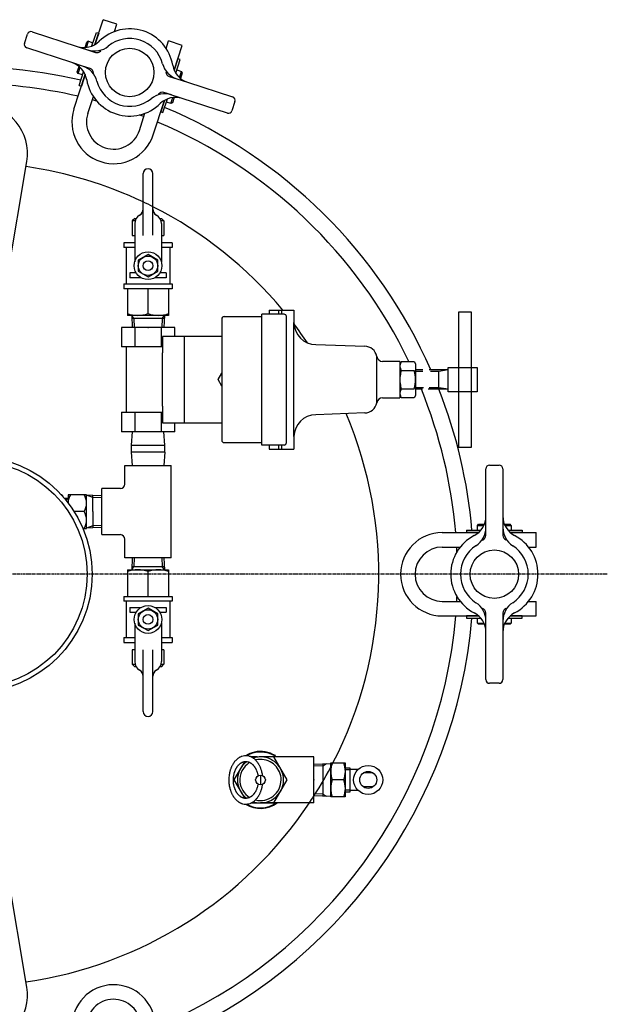
# Model space of a CAD drawing. Extents: x 1725 to 2862, y -3263 to -1264.
# Drawn here: x 1984 to 2226, y -1710 to -1304 of the extents above; entities that cross this region are included whole.
import ezdxf

# ---------------------------------------------------------------- set-up
doc = ezdxf.new("R2010")
doc.units = 0
doc.header["$MEASUREMENT"] = 0
doc.linetypes.add('DASHED', pattern=[15, 12, -3])
doc.linetypes.add('DOT_CENTER', pattern=[2, 1.25, -0.25, 0.25, -0.25])
doc.layers.get('0').update_dxf_attribs({"linetype": 'CONTINUOUS'})
doc.layers.add('1', color=7, linetype='CONTINUOUS')

msp = doc.modelspace()

# ---------------------------------------------------------------- linework, layer by layer
at = {"color": 7, "linetype": 'CONTINUOUS'}
for p, q in [((2034.51, -1392.61), (2034.51, -1367.12)), ((2038.51, -1392.57), (2038.51, -1367.12)), ((2031.01, -1385.62), (2030.01, -1386.62)), ((2030.01, -1386.62), (2030.01, -1392.62)), ((2031.01, -1385.62), (2031.61, -1385.62)), ((2031.01, -1387.73), (2031.01, -1403.56)), ((2043.01, -1386.62), (2042.01, -1385.62)), ((2042.01, -1387.73), (2042.01, -1403.56)), ((2043.01, -1386.62), (2043.01, -1392.62)), ((2030.01, -1392.62), (2031.01, -1392.62)), ((2042.01, -1392.62), (2043.01, -1392.62)), ((2031.01, -1395.62), (2026.51, -1395.62)), ((2026.51, -1395.62), (2026.51, -1397.62)), ((2046.51, -1395.62), (2042.01, -1395.62)), ((2046.51, -1395.62), (2046.51, -1397.62)), ((2031.01, -1397.62), (2026.51, -1397.62)), ((2027.51, -1397.62), (2027.51, -1412.62)), ((2036.51, -1400.51), (2032.51, -1402.82)), ((2040.51, -1402.82), (2036.51, -1400.51)), ((2046.51, -1397.62), (2042.01, -1397.62)), ((2045.51, -1397.62), (2045.51, -1412.62)), ((2032.51, -1402.82), (2032.51, -1407.43)), ((2040.51, -1407.43), (2040.51, -1402.82)), ((2031.64, -1408.12), (2029.01, -1408.12)), ((2029.01, -1408.12), (2029.01, -1410.12)), ((2032.51, -1407.43), (2036.51, -1409.74)), ((2036.51, -1409.74), (2040.51, -1407.43)), ((2044.01, -1408.12), (2041.38, -1408.12)), ((2044.01, -1408.12), (2044.01, -1410.12)), ((2026.51, -1412.62), (2046.51, -1412.62)), ((2026.51, -1412.62), (2026.51, -1414.62)), ((2033.73, -1410.12), (2029.01, -1410.12)), ((2044.01, -1410.12), (2039.28, -1410.12)), ((2046.51, -1412.62), (2046.51, -1414.62)), ((2046.51, -1414.62), (2026.51, -1414.62)), ((2028.01, -1414.62), (2028.01, -1425.62)), ((2045.01, -1414.62), (2045.01, -1425.62)), ((2045.01, -1425.62), (2028.01, -1425.62)), ((2028.01, -1530.59), (2028.01, -1541.59)), ((2028.01, -1530.59), (2045.01, -1530.59)), ((2045.01, -1530.59), (2045.01, -1541.59)), ((2026.51, -1541.59), (2026.51, -1543.59)), ((2026.51, -1541.59), (2046.51, -1541.59)), ((2046.51, -1543.59), (2026.51, -1543.59)), ((2027.51, -1543.59), (2027.51, -1558.59)), ((2045.51, -1543.59), (2045.51, -1558.59)), ((2046.51, -1541.59), (2046.51, -1543.59)), ((2029.01, -1546.08), (2029.01, -1548.08)), ((2029.01, -1546.08), (2033.73, -1546.08)), ((2036.51, -1546.47), (2032.51, -1548.78)), ((2040.51, -1548.78), (2036.51, -1546.47)), ((2039.28, -1546.08), (2044.01, -1546.08)), ((2044.01, -1546.08), (2044.01, -1548.08)), ((2029.01, -1548.08), (2031.64, -1548.08)), ((2032.51, -1548.78), (2032.51, -1553.39)), ((2040.51, -1553.39), (2040.51, -1548.78)), ((2041.38, -1548.08), (2044.01, -1548.08)), ((2031.01, -1552.65), (2031.01, -1568.48)), ((2032.51, -1553.39), (2036.51, -1555.7)), ((2036.51, -1555.7), (2040.51, -1553.39)), ((2042.01, -1552.65), (2042.01, -1568.48)), ((2026.51, -1558.59), (2026.51, -1560.58)), ((2026.51, -1558.59), (2031.01, -1558.59)), ((2042.01, -1558.59), (2046.51, -1558.59)), ((2046.51, -1558.59), (2046.51, -1560.58)), ((2026.51, -1560.58), (2031.01, -1560.58)), ((2031.01, -1563.59), (2030.01, -1563.59)), ((2030.01, -1563.59), (2030.01, -1569.59)), ((2034.51, -1589.09), (2034.51, -1563.6)), ((2038.51, -1589.09), (2038.51, -1563.64)), ((2042.01, -1560.58), (2046.51, -1560.58)), ((2043.01, -1563.59), (2042.01, -1563.59)), ((2043.01, -1563.59), (2043.01, -1569.59)), ((2030.01, -1569.59), (2031.01, -1570.59)), ((2031.61, -1570.59), (2031.01, -1570.59)), ((2042.01, -1570.59), (2043.01, -1569.59))]:
    msp.add_line(p, q, dxfattribs=at)
at = {"color": 2, "linetype": 'CONTINUOUS'}
for p, q in [((2031.16, -1386.62), (2030.01, -1386.62)), ((2043.01, -1386.62), (2041.85, -1386.62)), ((2030.01, -1569.59), (2031.16, -1569.59)), ((2041.85, -1569.59), (2043.01, -1569.59))]:
    msp.add_line(p, q, dxfattribs=at)
at = {"color": 7, "linetype": 'CONTINUOUS'}
for centre, radius in [((2036.51, -1405.12), 4), ((2036.51, -1405.12), 2), ((2036.51, -1551.08), 4), ((2036.51, -1551.08), 2)]:
    msp.add_circle(centre, radius, dxfattribs=at)
for centre, radius, start, end in [((2036.51, -1367.12), 2, 90, 180), ((2036.51, -1367.12), 2, 0, 90), ((2035.01, -1387.73), 4, 120, 180), ((2031.51, -1381.67), 3, -59.9999, 0.0003), ((2041.51, -1381.67), 3, 179.9997, -120.0001), ((2038.01, -1387.73), 4, 0, 60), ((2035.01, -1568.48), 4, -180, -120), ((2031.51, -1574.54), 3, -0.0003, 59.9999), ((2041.51, -1574.54), 3, 120.0001, -179.9997), ((2038.01, -1568.48), 4, -60, 0), ((2036.51, -1589.09), 2, 180, -90), ((2036.51, -1589.09), 2, -90, 0)]:
    msp.add_arc(centre, radius, start, end, dxfattribs=at)
at = {"layer": '1', "color": 7, "linetype": 'CONTINUOUS'}
for p, q in [((2014.61, -1313.85), (2017.94, -1303.6)), ((2023.65, -1305.46), (2017.94, -1303.6)), ((2022.66, -1308.51), (2023.65, -1305.46)), ((1985.54, -1313.37), (1986.77, -1309.56)), ((1988.66, -1308.6), (2007.27, -1314.65)), ((2013.39, -1314.45), (2015.22, -1308.82)), ((2016.15, -1309.12), (2014.61, -1313.85)), ((2015.22, -1308.82), (2016.15, -1309.12)), ((2005.11, -1321.3), (1986.5, -1315.26)), ((2007.27, -1314.65), (2013.24, -1316.59)), ((2010.59, -1315.07), (2011.32, -1312.81)), ((2011.13, -1315.02), (2011.95, -1312.49)), ((2011.95, -1312.49), (2011.32, -1312.81)), ((2011.67, -1316.08), (2014.82, -1317.1)), ((2011.95, -1312.49), (2013.81, -1313.09)), ((2013.37, -1314.45), (2013.81, -1313.09)), ((2014.61, -1313.85), (2014.76, -1313.4)), ((2043.96, -1315.43), (2044.95, -1312.38)), ((2050.66, -1314.23), (2044.95, -1312.38)), ((2047.33, -1324.48), (2050.66, -1314.23)), ((2048.86, -1319.75), (2047.33, -1324.48)), ((2047.95, -1325.65), (2049.77, -1320.04)), ((2049.77, -1320.04), (2048.86, -1319.75)), ((2009.51, -1322.73), (2005.11, -1321.3)), ((2007.3, -1325.17), (2008.04, -1322.91)), ((2007.63, -1325.8), (2008.45, -1323.27)), ((2012.65, -1323.76), (2009.51, -1322.73)), ((2048.43, -1324.34), (2050.28, -1324.94)), ((2005.95, -1340.5), (2010.58, -1326.26)), ((2007.63, -1325.8), (2007.3, -1325.17)), ((2009.48, -1326.4), (2007.63, -1325.8)), ((2008.11, -1330.69), (2009.94, -1325.06)), ((2010.58, -1326.26), (2009.04, -1330.99)), ((2009.53, -1326.42), (2009.96, -1325.09)), ((2010.43, -1326.71), (2010.58, -1326.26)), ((2045.25, -1326.99), (2048.4, -1328.01)), ((2048.4, -1328.01), (2052.8, -1329.44)), ((2049.46, -1327.48), (2050.28, -1324.94)), ((2050.6, -1325.57), (2049.87, -1327.83)), ((2050.28, -1324.94), (2050.6, -1325.57)), ((2008.11, -1330.69), (2009.04, -1330.99)), ((2052.8, -1329.44), (2071.41, -1335.48)), ((2011.66, -1342.36), (2013.95, -1335.31)), ((2042.66, -1341.92), (2044.48, -1336.31)), ((2046.23, -1334.67), (2043.09, -1333.64)), ((2050.63, -1336.09), (2044.66, -1334.16)), ((2045.95, -1338.25), (2046.78, -1335.72)), ((2047.32, -1335.67), (2046.58, -1337.93)), ((2069.24, -1342.14), (2050.63, -1336.09)), ((2038.67, -1351.13), (2043.29, -1336.89)), ((2043.15, -1337.34), (2041.76, -1341.62)), ((2043.29, -1336.89), (2043.15, -1337.34)), ((2045.95, -1338.25), (2044.1, -1337.65)), ((2046.58, -1337.93), (2045.95, -1338.25)), ((2072.37, -1337.37), (2071.13, -1341.18)), ((2032.96, -1349.28), (2035.25, -1342.23)), ((2041.76, -1341.62), (2042.66, -1341.92)), ((1978.74, -1408.84), (1986.54, -1362.05)), ((2041.41, -1385.62), (2042.01, -1385.62)), ((2036.51, -1424.87), (2036.51, -1414.62)), ((2029.77, -1425.62), (2029.93, -1430.61)), ((2030.67, -1426.91), (2029.77, -1425.62)), ((2042.35, -1426.91), (2043.24, -1425.62)), ((2043.24, -1425.62), (2043.09, -1430.61)), ((2083.51, -1479.11), (2083.51, -1425.11)), ((2092.61, -1425.11), (2083.51, -1425.11)), ((2086.51, -1423.46), (2096.71, -1423.46)), ((2086.51, -1423.46), (2086.51, -1425.11)), ((2090.51, -1425.11), (2090.51, -1423.46)), ((2091.71, -1425.11), (2091.71, -1423.46)), ((2096.71, -1423.46), (2096.71, -1428.61)), ((2164.79, -1424.11), (2169.79, -1424.11)), ((2164.79, -1447.11), (2164.79, -1424.11)), ((2169.79, -1424.11), (2169.79, -1447.11)), ((2066.91, -1427.11), (2066.91, -1477.11)), ((2067.91, -1426.11), (2083.51, -1426.11)), ((2093.61, -1478.11), (2093.61, -1426.11)), ((2096.71, -1475.61), (2096.71, -1428.61)), ((2047.51, -1430.61), (2025.51, -1430.61)), ((2025.51, -1430.61), (2025.51, -1438.61)), ((2031.01, -1430.61), (2031.01, -1438.61)), ((2042.01, -1438.61), (2042.01, -1430.61)), ((2047.51, -1434.31), (2047.51, -1430.61)), ((2042.51, -1434.31), (2042.51, -1441.11)), ((2051.51, -1434.31), (2042.51, -1434.31)), ((2066.91, -1434.31), (2047.51, -1434.31)), ((2051.51, -1452.11), (2051.51, -1434.31)), ((2105.71, -1437.61), (2125.91, -1438.36)), ((2042.51, -1438.61), (2025.51, -1438.61)), ((2027.51, -1438.61), (2027.51, -1452.11)), ((2042.51, -1452.11), (2042.51, -1441.11)), ((2130.84, -1461.7), (2130.84, -1442.53)), ((2140.41, -1444.61), (2133.3, -1444.61)), ((2140.41, -1444.61), (2140.41, -1452.11)), ((2140.41, -1445.61), (2140.51, -1445.44)), ((2140.41, -1445.61), (2140.41, -1458.61)), ((2140.51, -1445.44), (2140.99, -1444.61)), ((2140.99, -1444.61), (2146.33, -1444.61)), ((2146.33, -1444.61), (2146.91, -1445.61)), ((2146.91, -1445.61), (2146.91, -1458.61)), ((2065.51, -1452.11), (2066.91, -1449.45)), ((2140.99, -1448.36), (2146.33, -1448.36)), ((2149.89, -1448.11), (2146.91, -1448.11)), ((2149.82, -1448.79), (2146.91, -1448.79)), ((2154.51, -1448.11), (2152.47, -1448.11)), ((2154.51, -1448.79), (2153.07, -1448.79)), ((2160.29, -1448.11), (2154.51, -1448.11)), ((2156.54, -1448.79), (2154.51, -1448.79)), ((2156.54, -1456.11), (2156.54, -1448.79)), ((2160.29, -1457.11), (2160.29, -1447.11)), ((2160.29, -1447.11), (2172.29, -1447.11)), ((2172.29, -1447.11), (2172.29, -1457.11)), ((2027.51, -1452.11), (2027.51, -1465.61)), ((2042.51, -1463.11), (2042.51, -1452.11)), ((2051.51, -1469.91), (2051.51, -1452.11)), ((2066.91, -1454.77), (2065.51, -1452.11)), ((2140.41, -1452.11), (2140.41, -1459.61)), ((2140.99, -1455.87), (2146.33, -1455.87)), ((2150.1, -1455.44), (2146.91, -1455.44)), ((2149.68, -1456.11), (2146.91, -1456.11)), ((2154.5, -1456.11), (2152.05, -1456.11)), ((2154.51, -1455.44), (2152.49, -1455.44)), ((2160.29, -1456.11), (2154.5, -1456.11)), ((2156.54, -1455.44), (2154.51, -1455.44)), ((2172.29, -1457.11), (2160.29, -1457.11)), ((2164.79, -1480.11), (2164.79, -1457.11)), ((2169.79, -1457.11), (2169.79, -1480.11)), ((2133.3, -1459.61), (2140.41, -1459.61)), ((2140.46, -1458.71), (2140.41, -1458.61)), ((2140.99, -1459.62), (2140.46, -1458.71)), ((2146.33, -1459.62), (2140.99, -1459.62)), ((2146.91, -1458.61), (2146.33, -1459.62)), ((2025.51, -1465.61), (2042.51, -1465.61)), ((2025.51, -1465.61), (2025.51, -1473.61)), ((2031.01, -1465.61), (2031.01, -1473.61)), ((2042.01, -1473.61), (2042.01, -1465.61)), ((2042.51, -1463.11), (2042.51, -1469.91)), ((2125.91, -1465.86), (2105.71, -1466.61)), ((2042.51, -1469.91), (2051.51, -1469.91)), ((2047.51, -1473.61), (2047.51, -1469.91)), ((2051.51, -1469.91), (2066.91, -1469.91)), ((2047.51, -1473.61), (2025.51, -1473.61)), ((2029.93, -1473.61), (2029.61, -1479.2)), ((2043.41, -1479.2), (2043.09, -1473.61)), ((2067.91, -1478.11), (2083.51, -1478.11)), ((2096.71, -1475.61), (2096.71, -1480.76)), ((2029.61, -1479.2), (2029.61, -1482)), ((2029.61, -1479.2), (2043.41, -1479.2)), ((2029.61, -1482), (2029.93, -1487.59)), ((2043.41, -1482), (2029.61, -1482)), ((2043.41, -1482), (2043.09, -1487.59)), ((2043.41, -1482), (2043.41, -1479.2)), ((2092.61, -1479.11), (2083.51, -1479.11)), ((2086.51, -1479.11), (2086.51, -1480.76)), ((2086.51, -1480.76), (2096.71, -1480.76)), ((2090.51, -1480.76), (2090.51, -1479.11)), ((2091.71, -1480.76), (2091.71, -1479.11)), ((2169.79, -1480.11), (2164.79, -1480.11)), ((2027.01, -1495.19), (2027.01, -1487.59)), ((2027.01, -1487.59), (2036.51, -1487.59)), ((2036.51, -1487.59), (2046.01, -1487.59)), ((2046.01, -1506.59), (2046.01, -1487.59)), ((2175.88, -1508.48), (2175.88, -1488.92)), ((2177.38, -1487.42), (2181.38, -1487.42)), ((2182.88, -1488.92), (2182.88, -1508.48)), ((2025.11, -1497.09), (2017.51, -1497.09)), ((2017.51, -1506.59), (2017.51, -1497.09)), ((2001.02, -1499.59), (2000.73, -1499.59)), ((2002.04, -1501.09), (2003.52, -1501.09)), ((2011.13, -1499.59), (2003.52, -1499.59)), ((2003.52, -1499.59), (2003.52, -1502.95)), ((2011.13, -1513.59), (2011.13, -1499.59)), ((2013.81, -1499.9), (2011.13, -1499.82)), ((2017.51, -1500.02), (2013.81, -1499.9)), ((2013.81, -1506.59), (2013.81, -1499.9)), ((2010.13, -1506.59), (2006.03, -1506.59)), ((2013.81, -1506.59), (2013.81, -1513.29)), ((2017.51, -1516.09), (2017.51, -1506.59)), ((2046.01, -1525.59), (2046.01, -1506.59)), ((2175.88, -1513.11), (2175.88, -1508.48)), ((2182.88, -1508.48), (2182.88, -1514.76)), ((2009.65, -1513.59), (2011.13, -1513.59)), ((2013.81, -1513.29), (2011.13, -1513.37)), ((2017.51, -1513.17), (2013.81, -1513.29)), ((2157.88, -1515.22), (2172.85, -1515.22)), ((2167.88, -1514.24), (2173.8, -1514.24)), ((2167.88, -1514.24), (2167.88, -1515.22)), ((2172.85, -1515.22), (2167.88, -1515.22)), ((2172.38, -1512.27), (2172.88, -1511.77)), ((2172.38, -1514.22), (2172.38, -1512.27)), ((2172.38, -1512.27), (2175.05, -1512.27)), ((2172.38, -1514.27), (2173.78, -1514.26)), ((2172.38, -1515.22), (2172.85, -1515.22)), ((2172.88, -1511.77), (2175.26, -1511.77)), ((2175.88, -1516.42), (2175.88, -1513.11)), ((2182.88, -1513.11), (2182.88, -1516.42)), ((2183.5, -1511.77), (2185.88, -1511.77)), ((2183.71, -1512.27), (2186.38, -1512.27)), ((2184.95, -1514.22), (2186.38, -1514.22)), ((2184.96, -1514.24), (2190.88, -1514.24)), ((2186.38, -1512.27), (2185.88, -1511.77)), ((2185.91, -1515.22), (2186.38, -1515.22)), ((2190.88, -1515.22), (2185.91, -1515.22)), ((2185.91, -1515.22), (2196.68, -1515.22)), ((2186.38, -1512.27), (2186.38, -1514.22)), ((2190.88, -1514.24), (2190.88, -1515.22)), ((2196.68, -1521.22), (2196.68, -1515.22)), ((2017.51, -1516.09), (2025.11, -1516.09)), ((2027.01, -1525.59), (2027.01, -1517.99)), ((2157.88, -1521.22), (2165.29, -1521.22)), ((2193.47, -1521.22), (2196.68, -1521.22)), ((2036.51, -1525.59), (2027.01, -1525.59)), ((2029.93, -1525.59), (2029.77, -1530.59)), ((2046.01, -1525.59), (2036.51, -1525.59)), ((2043.09, -1525.59), (2043.24, -1530.59)), ((2029.77, -1530.59), (2030.67, -1529.29)), ((2036.51, -1541.59), (2036.51, -1531.34)), ((2043.24, -1530.59), (2042.35, -1529.29)), ((2157.88, -1543.62), (2165.29, -1543.62)), ((2193.47, -1543.62), (2196.68, -1543.62)), ((2196.68, -1549.62), (2196.68, -1543.62)), ((2157.88, -1549.62), (2172.85, -1549.62)), ((2172.38, -1549.62), (2167.88, -1549.62)), ((2167.88, -1549.62), (2167.88, -1550.57)), ((2167.88, -1550.57), (2173.78, -1550.57)), ((2172.85, -1549.62), (2172.38, -1549.62)), ((2172.38, -1552.57), (2172.38, -1550.62)), ((2175.88, -1551.72), (2175.88, -1548.42)), ((2175.88, -1556.35), (2175.88, -1550.07)), ((2182.88, -1548.42), (2182.88, -1551.72)), ((2182.88, -1551.72), (2182.88, -1556.35)), ((2184.98, -1550.57), (2190.88, -1550.57)), ((2190.88, -1549.62), (2185.91, -1549.62)), ((2185.91, -1549.62), (2196.68, -1549.62)), ((2186.38, -1550.62), (2186.38, -1552.57)), ((2190.88, -1550.57), (2190.88, -1549.62)), ((2172.38, -1552.57), (2175.05, -1552.57)), ((2172.88, -1553.07), (2172.38, -1552.57)), ((2175.26, -1553.07), (2172.88, -1553.07)), ((2185.88, -1553.07), (2183.5, -1553.07)), ((2183.71, -1552.57), (2186.38, -1552.57)), ((2186.38, -1552.57), (2185.88, -1553.07)), ((2175.88, -1575.92), (2175.88, -1556.35)), ((2182.88, -1556.35), (2182.88, -1575.92)), ((2042.01, -1570.59), (2041.41, -1570.59)), ((2181.38, -1577.42), (2177.38, -1577.42)), ((2081.58, -1607.8), (2079.05, -1607.8)), ((2082.91, -1607.8), (2082.36, -1607.8)), ((2104.91, -1607.8), (2082.91, -1607.8)), ((2093.88, -1617.3), (2088.4, -1607.8)), ((2104.91, -1626.8), (2104.91, -1607.8)), ((2076.25, -1609.86), (2072.11, -1617.03)), ((2104.91, -1610.73), (2111.9, -1610.52)), ((2108.61, -1610.62), (2108.61, -1623.99)), ((2111.9, -1610.3), (2117.9, -1610.3)), ((2111.9, -1624.3), (2111.9, -1610.3)), ((2117.9, -1610.3), (2117.9, -1624.3)), ((2119.83, -1612.44), (2117.9, -1612.44)), ((2119.83, -1613.02), (2119.83, -1612.44)), ((2082.91, -1615.3), (2082.91, -1619.3)), ((2119.83, -1622.17), (2119.83, -1613.02)), ((2123.13, -1613.02), (2119.83, -1613.02)), ((2129.33, -1614.43), (2125.33, -1614.43)), ((2072.11, -1617.03), (2071.94, -1617.3)), ((2071.94, -1617.3), (2076.25, -1624.75)), ((2088.4, -1626.8), (2093.88, -1617.3)), ((2117.28, -1617.3), (2112.53, -1617.3)), ((2129.33, -1620.18), (2125.33, -1620.18)), ((2111.9, -1624.09), (2104.91, -1623.88)), ((2117.9, -1624.3), (2111.9, -1624.3)), ((2117.9, -1622.17), (2119.83, -1622.17)), ((2119.83, -1621.59), (2123.13, -1621.59)), ((2079.05, -1626.8), (2088.4, -1626.8)), ((2104.91, -1626.8), (2082.91, -1626.8)), ((1986.54, -1702.78), (1978.74, -1655.99))]:
    msp.add_line(p, q, dxfattribs=at)
at = {"layer": '1', "color": 2, "linetype": 'CONTINUOUS'}
for p, q in [((2043.2, -1426.91), (2029.81, -1426.91)), ((2030.67, -1426.91), (2030.78, -1430.61)), ((2042.35, -1426.91), (2042.23, -1430.61)), ((2002.56, -1501.73), (2003.52, -1501.09)), ((2013.81, -1500.76), (2011.13, -1499.82)), ((2017.51, -1500.87), (2013.81, -1500.76)), ((2013.81, -1512.43), (2011.13, -1513.37)), ((2017.51, -1512.32), (2013.81, -1512.43)), ((2030.78, -1525.59), (2030.67, -1529.29)), ((2042.23, -1525.59), (2042.35, -1529.29)), ((2029.81, -1529.29), (2043.2, -1529.29)), ((2108.61, -1611.47), (2104.91, -1611.58)), ((2108.61, -1611.47), (2110.18, -1610.57)), ((2117.9, -1613.02), (2119.83, -1613.02)), ((2108.61, -1623.14), (2104.91, -1623.03)), ((2108.61, -1623.14), (2110.18, -1624.04)), ((2119.83, -1621.59), (2117.9, -1621.59))]:
    msp.add_line(p, q, dxfattribs=at)
at = {"layer": '1', "color": 3, "linetype": 'CONTINUOUS'}
for p, q in [((2160.29, -1448.11), (2156.54, -1448.79)), ((2160.29, -1456.11), (2156.54, -1455.44))]:
    msp.add_line(p, q, dxfattribs=at)
at = {"layer": '1', "color": 2, "linetype": 'DASHED'}
for p, q in [((2164.79, -1457.11), (2164.79, -1447.11)), ((2169.79, -1447.11), (2169.79, -1457.11))]:
    msp.add_line(p, q, dxfattribs=at)
at = {"layer": '1', "color": 2, "linetype": 'DOT_CENTER'}
msp.add_line((2225.97, -1532.42), (1724.64, -1532.42), dxfattribs=at)
at = {"layer": '1', "color": 7, "linetype": 'CONTINUOUS'}
for centre, radius in [((2028.95, -1325.37), 10), ((2036.51, -1405.12), 5.72), ((1964.68, -1532.42), 48.75), ((1964.68, -1532.42), 48.75), ((1964.68, -1532.42), 46.75), ((2179.38, -1532.42), 10), ((2036.51, -1551.09), 5.72), ((2127.33, -1617.3), 6), ((2082.91, -1617.3), 2), ((2127.33, -1617.3), 3.5)]:
    msp.add_circle(centre, radius, dxfattribs=at)
for centre, radius, start, end in [((2028.95, -1325.37), 18, 9.5785, 134.4215), ((1988.2, -1310.03), 1.5, 72, 162), ((2028.95, -1325.37), 14, 14.9207, 129.0793), ((1986.96, -1313.83), 1.5, 162, -108), ((2010.05, -1306.09), 9, -108, -45.5785), ((2014.45, -1307.52), 9, -108, -50.9207), ((2015.44, -1315.2), 2, -108, -39.0434), ((1961.68, -1532.42), 209.25, 76.9829, 112.2654), ((2002.33, -1329.86), 9, 9.5785, 72), ((2006.73, -1331.29), 9, 14.9207, 72), ((2012.04, -1325.66), 2, 0.5742, 72), ((2051.18, -1319.45), 9, -165.0793, -108), ((2055.58, -1320.88), 9, -170.4215, -108), ((2028.95, -1325.37), 18, -170.4215, -45.5785), ((2045.87, -1325.08), 2, -176.9566, -108), ((1961.68, -1532.42), 202.5, 76.8725, 90), ((2028.95, -1325.37), 14, -165.0793, -50.9207), ((2043.45, -1343.22), 9, 72, 129.0793), ((2042.47, -1335.55), 2, 72, 143.4258), ((2047.85, -1344.65), 9, 72, 134.4215), ((2070.94, -1336.91), 1.5, -18, 72), ((1966.81, -1358.77), 20, -9.4623, 90), ((2022.31, -1345.82), 17.2, 162, -18), ((1961.68, -1532.42), 202.5, 74.6313, 75.1706), ((1961.68, -1532.42), 209.25, 23.7578, 67.024), ((2022.31, -1345.82), 11.2, 162, -18), ((1961.68, -1532.42), 202.5, 68.8294, 69.3687), ((2069.71, -1340.71), 1.5, -108, -18), ((1961.68, -1532.42), 202.5, 25.697, 67.1275), ((1961.68, -1532.42), 170, 64.6342, 81.7119), ((1961.68, -1532.42), 170, 39.858, 63.1327), ((2032.26, -1413.35), 12.28, -110.2562, -69.7438), ((2040.76, -1413.35), 12.28, -110.2562, -69.7438), ((2092.61, -1426.11), 1, 0, 90), ((2067.91, -1427.11), 1, 90, 180), ((2105.71, -1428.61), 9, 180, -90), ((1961.68, -1532.42), 170, 34.1567, 37.404), ((2125.91, -1443.36), 5, 9.5941, 90), ((2133.3, -1442.11), 2.5, -170.4059, -90), ((2142.54, -1446.49), 2.13, 174.9077, 179.9548), ((2142.84, -1446.51), 2.44, 170.4586, 174.9077), ((2143.26, -1446.59), 2.86, 166.6288, 170.4586), ((2143.84, -1446.72), 3.45, 164.6571, 166.6288), ((2143.84, -1446.72), 3.45, 163.4051, 164.6571), ((2144.62, -1446.96), 4.27, 160.7603, 163.4051), ((2145.74, -1447.34), 5.45, 158.6575, 160.7603), ((2147.44, -1448.01), 7.28, 157.0634, 158.6575), ((2150.4, -1449.26), 10.5, 155.9466, 157.0634), ((2157.14, -1452.27), 17.88, 155.2864, 155.9466), ((2190.03, -1467.41), 54.08, 155.0674, 155.2864), ((2142.47, -1446.49), 2.06, 179.9548, -174.8173), ((2142.95, -1446.44), 2.54, -174.8173, -170.549), ((2143.14, -1446.41), 2.74, -170.549, -166.5384), ((2144.04, -1446.2), 3.66, -166.5384, -164.6814), ((2144.04, -1446.2), 3.66, -164.6814, -163.4955), ((2152.83, -1452.11), 12.42, 162.412, 172.7242), ((2144.36, -1446.1), 4, -163.4955, -160.6699), ((2146.22, -1445.45), 5.96, -160.6699, -158.7479), ((2146.75, -1445.24), 6.54, -158.7479, -156.973), ((2152.26, -1442.9), 12.53, -156.973, -156.037), ((2153.64, -1442.29), 14.04, -156.037, -155.196), ((2421.99, -1318.27), 309.65, -155.196, -155.1578), ((2134.49, -1452.11), 12.42, -17.588, 17.588), ((2152.83, -1452.11), 12.42, 172.7242, -172.7242), ((2152.83, -1452.11), 12.42, -172.7242, -162.412), ((2142.54, -1457.75), 2.13, 174.9077, 179.9548), ((2142.47, -1457.75), 2.06, 179.9548, -174.8173), ((2142.84, -1457.77), 2.44, 170.4586, 174.9077), ((2142.95, -1457.7), 2.54, -174.8173, -170.549), ((2143.26, -1457.84), 2.86, 166.6288, 170.4586), ((2143.14, -1457.67), 2.74, -170.549, -167.0976), ((2143.14, -1457.67), 2.74, -167.0976, -166.5384), ((2143.84, -1457.98), 3.45, 165.5779, 166.6288), ((2144.04, -1457.46), 3.66, -166.5384, -163.4955), ((2143.84, -1457.98), 3.45, 163.4051, 165.5779), ((2144.62, -1458.21), 4.27, 160.7603, 163.4051), ((2144.36, -1457.36), 4, -163.4955, -160.6699), ((2145.74, -1458.6), 5.45, 158.6575, 160.7603), ((2147.44, -1459.27), 7.28, 157.0634, 158.6575), ((2150.4, -1460.52), 10.5, 155.9466, 157.0634), ((2157.14, -1463.53), 17.88, 155.2864, 155.9466), ((2190.03, -1478.66), 54.08, 155.0674, 155.2864), ((1961.68, -1532.42), 202.5, 4.8725, 22.1352), ((1961.68, -1532.42), 209.25, 4.9829, 21.3854), ((2125.91, -1460.86), 5, -90, -9.5941), ((2133.3, -1462.11), 2.5, 90, 170.4059), ((2146.22, -1456.71), 5.96, -160.6699, -158.7479), ((2146.75, -1456.5), 6.54, -158.7479, -156.973), ((2152.26, -1454.16), 12.53, -156.973, -156.037), ((2153.64, -1453.54), 14.04, -156.037, -155.196), ((2421.99, -1329.53), 309.65, -155.196, -155.1578), ((2105.71, -1475.61), 9, 90, 180), ((1961.68, -1532.42), 170, -27.2692, 22.942), ((2067.91, -1477.11), 1, 180, -90), ((2092.61, -1478.11), 1, -90, 0), ((2177.38, -1488.92), 1.5, 90, 180), ((2181.38, -1488.92), 1.5, 0, 90), ((2025.11, -1495.19), 1.9, -90, 0), ((1995.39, -1503.09), 6.62, 23.9856, 31.8908), ((2010.14, -1503.09), 6.62, 148.1092, 178.7632), ((2004.51, -1503.09), 6.63, -31.8908, 31.8908), ((2004.51, -1510.09), 6.63, -31.8908, 31.8908), ((2166.88, -1508.48), 9, -62.4215, 0), ((2191.88, -1508.48), 9, 180, -117.5785), ((2157.88, -1532.42), 17.2, 90, -90), ((2166.88, -1513.11), 9, -57.0793, 0), ((2191.88, -1513.11), 9, 180, -122.9207), ((2025.11, -1517.99), 1.9, 0, 90), ((2179.38, -1532.42), 18, 117.5785, -117.5785), ((2173.88, -1516.42), 2, -71.4258, 0), ((2184.88, -1516.42), 2, 180, -111.0434), ((2179.38, -1532.42), 18, -62.4215, 62.4215), ((2157.88, -1532.42), 11.2, 90, -90), ((1961.68, -1532.42), 202.5, 2.6313, 3.1706), ((2179.38, -1532.42), 14, 122.9207, -122.9207), ((2179.38, -1532.42), 14, -57.0793, 57.0793), ((2032.26, -1542.86), 12.28, 69.7438, 110.2562), ((2040.76, -1542.86), 12.28, 69.7438, 110.2562), ((1961.68, -1532.42), 202.5, -3.1706, -2.6313), ((2166.88, -1551.72), 9, 0, 57.0793), ((2173.88, -1548.42), 2, 0, 71.4258), ((2191.88, -1551.72), 9, 122.9207, -180), ((2184.88, -1548.42), 2, 111.0434, 180), ((1961.68, -1532.42), 202.5, -67.1275, -4.8725), ((1961.68, -1532.42), 209.25, -67.0171, -4.976), ((2166.88, -1556.35), 9, 0, 62.4215), ((2191.88, -1556.35), 9, 117.5785, 180), ((2177.38, -1575.92), 1.5, 180, -90), ((2181.38, -1575.92), 1.5, -90, 0), ((2077.94, -1614.23), 7.23, 131.6925, 135.0633), ((2077.92, -1614.2), 7.19, 128.3717, 131.6925), ((2077.48, -1613.65), 6.49, 124.84, 128.3717), ((2077.52, -1613.7), 6.55, 122.5077, 124.84), ((2077.2, -1613.21), 5.97, 119.9477, 122.5077), ((2077.22, -1613.24), 6.01, 116.1933, 119.9477), ((2077, -1612.8), 5.52, 112.2437, 116.1933), ((2077.02, -1612.85), 5.57, 108.3305, 112.2437), ((2076.88, -1612.42), 5.11, 97.1653, 108.3305), ((2076.86, -1612.23), 4.93, 90.0043, 97.1653), ((2082.91, -1617.3), 11.75, 101.9586, 121.6847), ((2076.85, -1612.77), 5.47, 88.6308, 89.922), ((2076.86, -1612.24), 4.93, 75.7477, 88.6308), ((2082.91, -1617.3), 11.5, 97.7225, 119.7194), ((2076.69, -1612.9), 5.61, 71.8645, 75.7477), ((2076.86, -1612.38), 5.07, 67.5613, 71.8645), ((2076.46, -1613.36), 6.12, 64.0017, 67.5613), ((2076.76, -1612.74), 5.44, 59.8573, 64.0017), ((2075.95, -1614.13), 7.04, 57.6874, 59.8573), ((2076.58, -1613.13), 5.87, 53.7782, 57.6874), ((2082.91, -1617.3), 9.5, 91.2054, 108.4798), ((2082.91, -1617.3), 9.5, 97.8385, 108.4798), ((2075.6, -1614.47), 7.53, 50.7327, 53.7782), ((2076.26, -1613.67), 6.49, 46.9763, 50.7327), ((2082.91, -1617.3), 11.75, 58.5715, 101.9586), ((2082.91, -1617.3), 8.5, 90.8199, 104.1714), ((2082.91, -1617.3), 11.5, 55.6988, 97.7225), ((2082.91, -1617.3), 9.5, 0, 93.2823), ((2082.91, -1617.3), 8.5, 0, 90.8199), ((2082.87, -1617.13), 13.03, 161.1902, 163.3854), ((2081.4, -1616.63), 11.47, 158.6969, 161.1902), ((2082.03, -1616.87), 12.14, 156.4086, 158.6969), ((2080.61, -1616.25), 10.59, 153.8245, 156.4086), ((2081.02, -1616.46), 11.06, 151.3486, 153.8245), ((2079.84, -1615.81), 9.71, 148.5803, 151.3486), ((2080.32, -1616.1), 10.27, 146.8982, 148.5803), ((2079.25, -1615.4), 8.99, 144.0146, 146.8982), ((2079.29, -1615.44), 9.05, 141.15, 144.0146), ((2078.55, -1614.84), 8.1, 138.0761, 141.15), ((2078.55, -1614.84), 8.09, 135.0633, 138.0761), ((2079.98, -1616.67), 8.29, 151.345, 153.8212), ((2079.1, -1616.19), 7.28, 148.5766, 151.345), ((2079.45, -1616.4), 7.7, 146.8943, 148.5766), ((2078.65, -1615.88), 6.74, 144.0106, 146.8943), ((2078.68, -1615.9), 6.79, 141.1459, 144.0106), ((2078.13, -1615.46), 6.07, 138.0719, 141.1459), ((2082.91, -1617.3), 9.5, 127.9259, 179.5316), ((2082.91, -1617.3), 9.5, 127.9259, -127.9243), ((2078.12, -1615.45), 6.07, 135.059, 138.0719), ((2077.67, -1615), 5.42, 131.6883, 135.059), ((2077.65, -1614.98), 5.4, 128.3676, 131.6883), ((2077.32, -1614.57), 4.87, 124.836, 128.3676), ((2082.91, -1617.3), 8.5, 122.9215, -175.0069), ((2077.35, -1614.6), 4.92, 122.5038, 124.836), ((2077.12, -1614.23), 4.48, 119.9441, 122.5038), ((2077.13, -1614.26), 4.51, 116.19, 119.9441), ((2076.97, -1613.93), 4.14, 112.2407, 116.19), ((2076.98, -1613.97), 4.18, 108.3279, 112.2407), ((2076.87, -1613.64), 3.84, 97.1642, 108.3279), ((2076.86, -1613.5), 3.7, 90.0043, 97.1642), ((2076.85, -1613.91), 4.1, 88.6309, 89.922), ((2076.86, -1613.5), 3.7, 75.7497, 88.6309), ((2076.73, -1614), 4.21, 71.867, 75.7497), ((2076.86, -1613.61), 3.8, 67.5644, 71.867), ((2076.56, -1614.34), 4.59, 64.0049, 67.5644), ((2076.78, -1613.88), 4.08, 59.861, 64.0049), ((2076.18, -1614.92), 5.28, 57.6911, 59.861), ((2076.65, -1614.18), 4.4, 53.7824, 57.6911), ((2075.92, -1615.18), 5.65, 50.7367, 53.7824), ((2076.41, -1614.58), 4.87, 46.9806, 50.7367), ((2075.4, -1615.66), 6.35, 44.103, 46.9806), ((2076.08, -1615), 5.4, 40.719, 44.103), ((2074.72, -1616.17), 7.19, 38.069, 40.719), ((2075.67, -1615.43), 5.99, 34.824, 38.069), ((2073.44, -1616.98), 8.71, 33.3357, 34.824), ((2074.91, -1615.12), 8.47, 44.099, 46.9763), ((2075.66, -1615.52), 6.05, 31.1933, 33.3357), ((2073.36, -1616.91), 8.74, 28.885, 31.1933), ((2075.82, -1614.23), 7.2, 40.7147, 44.099), ((2074.89, -1616.07), 6.99, 25.9487, 28.885), ((2074.01, -1615.79), 9.59, 38.065, 40.7147), ((2075.27, -1614.8), 7.99, 34.82, 38.065), ((2072.3, -1616.87), 11.61, 33.332, 34.82), ((2075.26, -1614.92), 8.06, 31.1895, 33.332), ((2072.19, -1616.78), 11.65, 28.8816, 31.1895), ((2074.23, -1615.66), 9.32, 25.9453, 28.8816), ((2071.02, -1617.22), 12.89, 23.8216, 25.9453), ((2073.57, -1616.09), 10.11, 21.0728, 23.8216), ((2069.87, -1617.52), 14.07, 19.04, 21.0728), ((2072.99, -1616.44), 10.77, 16.3844, 19.04), ((2122.01, -1613.8), 10.11, 159.7438, -159.7438), ((2107.8, -1613.8), 10.11, -20.2562, 20.2562), ((2084.12, -1617.31), 14.29, 173.0003, -177.9243), ((2083.21, -1617.2), 13.37, 169.3264, 173.0003), ((2083.47, -1617.25), 13.63, 165.7244, 169.3264), ((2082.11, -1616.9), 12.23, 163.3854, 165.7244), ((2082.3, -1617.31), 10.71, 172.9993, -177.9239), ((2081.62, -1617.22), 10.03, 169.3249, 172.9993), ((2081.82, -1617.26), 10.22, 165.7223, 169.3249), ((2080.79, -1617), 9.17, 163.3832, 165.7223), ((2081.37, -1617.17), 9.77, 161.1876, 163.3832), ((2080.26, -1616.8), 8.6, 158.6941, 161.1876), ((2080.73, -1616.98), 9.1, 156.4055, 158.6941), ((2079.67, -1616.51), 7.94, 153.8212, 156.4055), ((2072.48, -1617.24), 9.67, 23.8245, 25.9487), ((2074.39, -1616.4), 7.58, 21.0758, 23.8245), ((2071.62, -1617.46), 10.55, 19.0425, 21.0758), ((2073.96, -1616.66), 8.08, 16.3868, 19.0425), ((2071.23, -1617.46), 10.92, 13.7484, 16.3868), ((2072.94, -1617.04), 9.16, 10.9298, 13.7484), ((2069.35, -1617.51), 14.56, 13.7466, 16.3844), ((2071.63, -1616.95), 12.22, 9.7272, 13.7466), ((2069.33, -1617.35), 14.55, 8.0746, 9.7272), ((2083.81, -1617.32), 13.98, -177.9243, -170.1185), ((2083.08, -1617.45), 13.24, -170.1185, -166.4077), ((2082.89, -1617.49), 13.04, -166.4077, -163.4613), ((2082.07, -1617.32), 10.48, -177.9239, -170.1171), ((2081.52, -1617.41), 9.93, -170.1171, -166.4058), ((2081.38, -1617.45), 9.78, -166.4058, -163.4591), ((2080.76, -1617.63), 9.14, -163.4591, -161.1117), ((2080.79, -1617.62), 9.16, -161.1117, -158.7701), ((2080.21, -1617.85), 8.54, -158.7701, -156.3296), ((2082.91, -1617.3), 9.5, -173.9884, -127.9243), ((2082.91, -1617.3), 8.5, -175.0069, -122.3161), ((2082.91, -1617.3), 9.5, -108.4958, 0), ((2082.91, -1617.3), 8.5, -104.1698, 0), ((2073.98, -1618.04), 8.02, -23.7486, -21.1517), ((2072.31, -1617.4), 9.81, -21.1517, -18.9666), ((2073.49, -1617.8), 8.57, -18.9666, -16.4627), ((2071.58, -1617.24), 10.56, -16.4627, -14.4318), ((2072.68, -1617.52), 9.42, -14.4318, -10.9076), ((2069.82, -1617.22), 14.08, -16.4603, -14.4299), ((2071.29, -1617.6), 12.56, -14.4299, -10.5193), ((2069.29, -1617.22), 14.59, -10.5193, -8.1979), ((2122.01, -1620.8), 10.11, 159.7438, -159.7438), ((2107.8, -1620.8), 10.11, -20.2562, 20.2562), ((2082.07, -1617.74), 12.18, -163.4613, -161.1143), ((2082.1, -1617.73), 12.21, -161.1143, -158.7729), ((2081.33, -1618.03), 11.39, -158.7729, -156.3327), ((2081.21, -1618.08), 11.25, -156.3327, -153.9004), ((2080.46, -1618.45), 10.42, -153.9004, -151.2727), ((2080.33, -1618.52), 10.28, -151.2727, -148.6562), ((2079.6, -1618.96), 9.42, -148.6562, -146.8223), ((2079.77, -1618.85), 9.62, -146.8223, -145.0257), ((2079.12, -1619.31), 8.83, -145.0257, -142.0893), ((2078.93, -1619.45), 8.59, -142.0893, -139.131), ((2080.12, -1617.89), 8.44, -156.3296, -153.8971), ((2078.43, -1619.89), 7.92, -139.131, -136.0553), ((2079.55, -1618.16), 7.81, -153.8971, -151.2691), ((2079.46, -1618.21), 7.71, -151.2691, -148.6525), ((2078.91, -1618.55), 7.07, -148.6525, -146.8184), ((2079.04, -1618.47), 7.21, -146.8184, -145.0218), ((2078.55, -1618.81), 6.62, -145.0218, -142.0852), ((2078.41, -1618.92), 6.44, -142.0852, -139.1269), ((2078.03, -1619.24), 5.94, -139.1269, -136.0511), ((2077.89, -1619.38), 5.74, -136.0511, -132.8653), ((2077.59, -1619.7), 5.3, -132.8653, -129.4175), ((2077.48, -1619.84), 5.13, -129.4175, -126.0635), ((2077.27, -1620.12), 4.78, -126.0635, -122.4631), ((2077.19, -1620.25), 4.63, -122.4631, -119.9848), ((2077.08, -1620.44), 4.41, -119.9848, -116.1492), ((2077, -1620.6), 4.23, -116.1492, -112.2815), ((2076.95, -1620.72), 4.09, -112.2815, -108.2872), ((2076.89, -1620.91), 3.9, -108.2872, -104.0961), ((2076.87, -1621.02), 3.79, -104.0961, -91.5232), ((2076.86, -1621.16), 3.65, -91.5232, -79.9117), ((2076.8, -1620.82), 3.99, -79.9117, -71.8262), ((2076.84, -1620.93), 3.87, -71.8262, -67.6051), ((2076.6, -1620.36), 4.49, -67.6051, -63.9642), ((2076.75, -1620.65), 4.16, -63.9642, -59.9018), ((2076.28, -1619.85), 5.09, -59.9018, -57.6503), ((2076.68, -1620.48), 4.34, -57.6503, -55.0098), ((2076.11, -1619.67), 5.34, -55.0098, -51.7866), ((2076.36, -1619.98), 4.94, -51.7866, -48.1575), ((2075.67, -1619.21), 5.97, -48.1575, -45.0951), ((2076, -1619.54), 5.5, -45.0951, -41.7739), ((2075.07, -1618.71), 6.75, -41.7739, -39.0082), ((2075.55, -1619.11), 6.13, -39.0082, -35.8352), ((2074.4, -1618.27), 7.55, -35.8352, -33.2598), ((2075.27, -1618.84), 6.51, -33.2598, -31.2692), ((2073.83, -1617.97), 8.2, -31.2692, -28.8091), ((2074.55, -1618.36), 7.37, -28.8091, -26.0246), ((2073.07, -1617.64), 9.02, -26.0246, -23.7486), ((2074.47, -1619.18), 9, -41.7696, -39.0043), ((2075.12, -1619.71), 8.17, -39.0043, -35.8311), ((2073.58, -1618.6), 10.06, -35.8311, -33.2561), ((2074.74, -1619.36), 8.68, -33.2561, -31.2654), ((2072.81, -1618.19), 10.93, -31.2654, -28.8057), ((2073.78, -1618.72), 9.83, -28.8057, -26.0212), ((2071.8, -1617.75), 12.03, -26.0212, -23.7457), ((2073.02, -1618.29), 10.7, -23.7457, -21.1488), ((2070.79, -1617.43), 13.09, -21.1488, -18.9641), ((2072.37, -1617.97), 11.42, -18.9641, -16.4603), ((1961.68, -1532.42), 170, -32.589, -32.5514), ((1961.68, -1532.42), 170, -81.7119, -33.7266), ((2078.23, -1620.08), 7.65, -136.0553, -132.8694), ((2077.83, -1620.5), 7.07, -132.8694, -129.4216), ((2077.69, -1620.68), 6.84, -129.4216, -126.0675), ((2077.41, -1621.06), 6.37, -126.0675, -122.4669), ((2077.3, -1621.23), 6.17, -122.4669, -119.9884), ((2077.16, -1621.48), 5.88, -119.9884, -116.1526), ((2077.05, -1621.7), 5.64, -116.1526, -112.2844), ((2076.98, -1621.87), 5.46, -112.2844, -108.2898), ((2076.9, -1622.11), 5.2, -108.2898, -104.098), ((2076.87, -1622.25), 5.05, -104.098, -91.5235), ((2076.86, -1622.44), 4.86, -91.5235, -79.9102), ((2082.91, -1617.3), 11.75, -121.6847, -53.9507), ((2082.91, -1617.3), 11.5, -119.7177, -55.6988), ((2076.78, -1622), 5.31, -79.9102, -71.8238), ((2076.83, -1622.14), 5.16, -71.8238, -67.602), ((2076.52, -1621.38), 5.99, -67.602, -63.961), ((2076.71, -1621.77), 5.55, -63.961, -59.898), ((2076.09, -1620.7), 6.79, -59.898, -57.6466), ((2076.62, -1621.55), 5.79, -57.6466, -55.0057), ((2082.91, -1617.3), 9.5, -108.4958, -91.2064), ((2075.86, -1620.46), 7.11, -55.0057, -51.7826), ((2076.19, -1620.88), 6.58, -51.7826, -48.1532), ((2075.27, -1619.85), 7.96, -48.1532, -45.091), ((2075.71, -1620.29), 7.34, -45.091, -41.7696), ((2082.91, -1617.3), 9.5, -91.2064, -90), ((2022.31, -1719.01), 17.2, 18, -162), ((1966.81, -1706.07), 20, -90, 9.4623), ((2022.31, -1719.01), 11.2, 18, -162)]:
    msp.add_arc(centre, radius, start, end, dxfattribs=at)
at = {"layer": '1', "color": 6, "linetype": 'CONTINUOUS'}
for start, end in [(63.1327, 64.6342), (-32.5514, -27.2692), (-33.7266, -32.589)]:
    msp.add_arc((1961.68, -1532.42), 170, start, end, dxfattribs=at)
at = {"layer": '1', "color": 6}
for p in [(2036.51, -1430.61), (2104.91, -1617.3)]:
    msp.add_point(p, dxfattribs=at)

doc.saveas('drawing.dxf')
